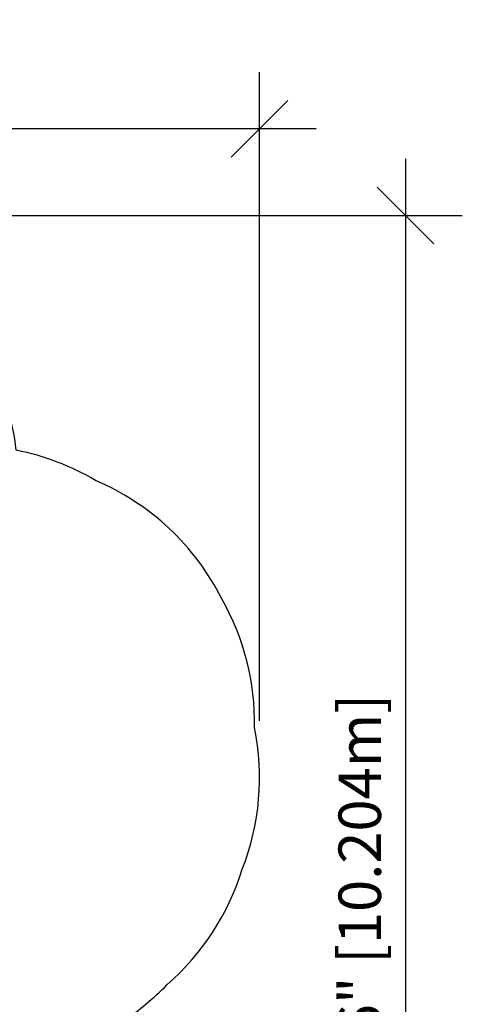
# Model space of a CAD drawing. Units: inches. Extents: x 209 to 736, y 126 to 656.
# Drawn here: x 609 to 736, y 373 to 656 of the extents above; entities that cross this region are included whole.
import ezdxf

# ---------------------------------------------------------------- set-up
doc = ezdxf.new("R2010")
doc.units = ezdxf.units.IN
doc.header["$MEASUREMENT"] = 0
doc.header["$PDSIZE"] = -1
doc.layers.add('DIM_IMP_BORDURE', color=7, linetype='Continuous')
doc.layers.add('VUE NUAGE', color=7, linetype='Continuous')
doc.styles.add('DIM', font='romans.shx')
doc.dimstyles.new('Implantation (Pied-mètre)', dxfattribs={"dimscale": 96, "dimtxt": 0.09375, "dimasz": 0.125, "dimexe": 0.125, "dimexo": 0.125, "dimgap": 0.03, "dimtad": 1, "dimdec": 3, "dimzin": 0, "dimdsep": 46, "dimlunit": 4, "dimtxsty": 'DIM', "dimblk1": 'OBLIQUE', "dimblk2": 'OBLIQUE', "dimsah": 1, "dimcen": 0.089844, "dimdle": 0.125, "dimclrt": 7, "dimadec": 0, "dimazin": 0, "dimtfac": 1, "dimtdec": 0, "dimtofl": 0, "dimtmove": 0, "dimatfit": 3, "dimldrblk": 'OBLIQUE', "dimfxl": 1, "dimfrac": 2, "dimtolj": 1, "dimtzin": 0, "dimarcsym": 0})

# ---------------------------------------------------------------- blocks, each defined once
blk = doc.blocks.new('_OBLIQUE')
at = {"color": 0, "linetype": 'ByBlock'}
blk.add_line((-0.5, -0.5), (0.5, 0.5), dxfattribs=at)
blk = doc.blocks.new('*D10')
at = {"layer": 'Defpoints', "color": 0}
for p in [(254.27, 624.22), (678.01, 438.01), (254.27, 434.55)]:
    blk.add_point(p, dxfattribs=at)
at = {"layer": 'DIM_IMP_BORDURE', "color": 0, "lineweight": -2}
for p, q in [((254.27, 450.8), (254.27, 640.47)), ((678.01, 454.26), (678.01, 640.47)), ((694.26, 624.22), (238.02, 624.22))]:
    blk.add_line(p, q, dxfattribs=at)
at = {"layer": 'DIM_IMP_BORDURE', "color": 0, "lineweight": -2, "xscale": 16.25, "yscale": 16.25, "zscale": 16.25, "rotation": 180}
blk.add_blockref('_OBLIQUE', (254.27, 624.22), dxfattribs=at)
at = {"layer": 'DIM_IMP_BORDURE', "color": 0, "lineweight": -2, "xscale": 16.25, "yscale": 16.25, "zscale": 16.25}
blk.add_blockref('_OBLIQUE', (678.01, 624.22), dxfattribs=at)
at = {"layer": 'DIM_IMP_BORDURE', "color": 7, "insert": (466.14, 637.38), "char_height": 12.1875, "attachment_point": 5, "style": 'DIM'}
blk.add_mtext('\\A1;35\'-4" [10.763m]', dxfattribs=at)
blk = doc.blocks.new('*D11')
at = {"layer": 'Defpoints', "color": 0}
for p in [(525.66, 599.32), (521.16, 197.57), (719.91, 197.57)]:
    blk.add_point(p, dxfattribs=at)
at = {"layer": 'DIM_IMP_BORDURE', "color": 0, "lineweight": -2}
for p, q in [((719.91, 615.57), (719.91, 181.32)), ((541.91, 599.32), (736.16, 599.32)), ((537.41, 197.57), (736.16, 197.57))]:
    blk.add_line(p, q, dxfattribs=at)
at = {"layer": 'DIM_IMP_BORDURE', "color": 0, "lineweight": -2, "xscale": 16.25, "yscale": 16.25, "zscale": 16.25}
for p, rotation in [((719.91, 599.32), 90), ((719.91, 197.57), 270)]:
    blk.add_blockref('_OBLIQUE', p, dxfattribs=dict(at, rotation=rotation))
at = {"layer": 'DIM_IMP_BORDURE', "color": 7, "insert": (706.75, 398.44), "char_height": 12.1875, "attachment_point": 5, "rotation": 90, "style": 'DIM'}
blk.add_mtext('\\A1;33\'-6" [10.204m]', dxfattribs=at)

msp = doc.modelspace()

# ---------------------------------------------------------------- linework, layer by layer
at = {"layer": 'VUE NUAGE'}
for points in [[(639.03936, 368.27284, 0.055909416), (651.40763, 378.50435, 0.140159742), (673.01694, 411.67469, 0.144776531), (676.56286, 452.3601, 0.134884089), (667.13244, 489.32872, 0.177633685), (630.97213, 523.26927, 0.085200269), (608.21053, 531.95029, 0.186068182), (584.06658, 577.77314, 0.103174833), (558.9956, 593.13174, 0.083815872), (535.66126, 598.61783, 0.069789337), (515.65935, 598.61786, 0.083810582), (492.32639, 593.13244, 0.10371255), (467.14351, 577.66942, 0.168687244), (443.79873, 536.60329, 0.092520247), (442.55456, 510.21292, 0.051349568), (442.09305, 495.47036, 0.013986894), (441.89294, 491.4479, 0.017242037), (436.98189, 490.72324, 0.115803539), (404.11228, 489.0916, 0.008186817)], [(673.01694, 411.67469), (673.01694, 411.67469, 0.140159742)]]:
    msp.add_lwpolyline(points, format="xyb", dxfattribs=at)

# ---------------------------------------------------------------- dimensions: what is measured, and where the dimension line sits
at = {"layer": 'DIM_IMP_BORDURE'}
dim = msp.add_linear_dim(base=(254.26938, 624.21581), p1=(678.00695, 438.01214), p2=(254.26938, 434.54647), dimstyle='Implantation (Pied-mètre)', override={"dimscale": 130, "dimdec": 0}, dxfattribs=at)
dim.commit()
dim.dimension.update_dxf_attribs({"geometry": '*D10', "text_midpoint": (466.13816, 637.38338)})
dim = msp.add_linear_dim(base=(719.91485, 197.56616), p1=(525.66031, 599.31581), p2=(521.16019, 197.56616), angle=90, dimstyle='Implantation (Pied-mètre)', override={"dimscale": 130, "dimdec": 0}, dxfattribs=at)
dim.commit()
dim.dimension.update_dxf_attribs({"geometry": '*D11', "text_midpoint": (706.74727, 398.44098)})

doc.saveas('drawing.dxf')
